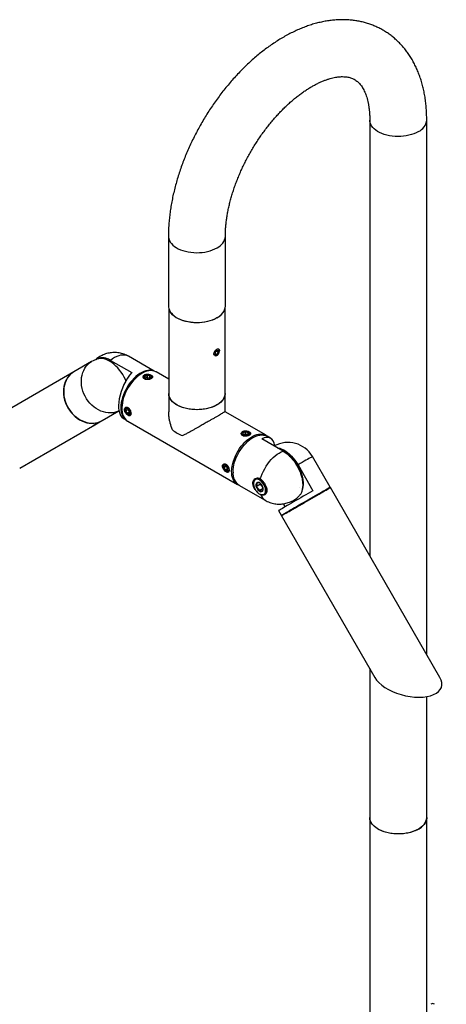
# Model space of a CAD drawing. Units: inches. Extents: x 2.7 to 52.1, y 1.2 to 41.8.
# Drawn here: x 34.6 to 42.1, y 24.5 to 41.8 of the extents above; entities that cross this region are included whole.
import ezdxf

# ---------------------------------------------------------------- set-up
doc = ezdxf.new("R2010")
doc.units = ezdxf.units.IN
doc.header["$LTSCALE"] = 5
doc.header["$MEASUREMENT"] = 0

msp = doc.modelspace()

# ---------------------------------------------------------------- linework, layer by layer
at = {"color": 7, "linetype": 'Continuous', "lineweight": 25}
for p, q in [((40.7277072, 40.0464046), (40.7277072, 32.3939435)), ((41.7277072, 30.6618926), (41.7277072, 40.0464046)), ((37.1921733, 38.0053843), (37.1921733, 36.7805731)), ((38.1921733, 36.7805731), (38.1921733, 38.0053843)), ((37.1971733, 36.7398548), (37.1971733, 35.2454763)), ((37.238882, 36.6575985), (37.2268409, 36.6749661)), ((38.1871733, 35.2454763), (38.1871733, 36.7398548)), ((38.0133631, 35.9650834), (38.0394908, 36.0011866)), ((38.0133631, 35.9650834), (38.0160635, 35.9300032)), ((38.0313971, 35.9900028), (38.0710192, 35.9671295)), ((38.0394908, 36.0011866), (38.0683188, 36.0022097)), ((38.0448915, 35.9310263), (38.0710192, 35.9671295)), ((38.0710192, 35.9671295), (38.0683188, 36.0022097)), ((38.0870217, 35.9919866), (38.0870217, 35.9958302)), ((35.8443146, 35.8049913), (35.5343146, 35.6259739)), ((36.1774799, 35.8266), (36.5494887, 35.6118439)), ((36.9405969, 35.6385078), (36.4921349, 35.8973994)), ((38.0146405, 35.9484898), (38.0448915, 35.9310263)), ((38.0448915, 35.9310263), (38.0160635, 35.9300032)), ((38.0389463, 35.9124639), (38.0421984, 35.914342)), ((35.5293146, 35.6230865), (33.5008146, 34.4516777)), ((37.1971733, 35.4961628), (36.9783664, 35.6224773)), ((36.7283293, 35.5976901), (36.7078265, 35.5858502)), ((36.7860794, 35.5644096), (36.7783425, 35.5599417)), ((36.8265798, 35.56441), (36.7899298, 35.5493033)), ((36.7899298, 35.5493033), (36.7942673, 35.523427)), ((36.8352547, 35.5126574), (36.7942673, 35.523427)), ((36.8265798, 35.56441), (36.8675672, 35.5536403)), ((36.8265798, 35.5149368), (36.8265798, 35.56441)), ((36.8719047, 35.527764), (36.8352547, 35.5126574)), ((36.8719047, 35.527764), (36.8675672, 35.5536403)), ((36.8675672, 35.5259762), (36.8675672, 35.5536403)), ((36.883492, 35.5599417), (36.8757551, 35.5644096)), ((37.1971733, 35.2454763), (37.1971733, 34.9246198)), ((38.1871733, 34.9246198), (38.1871733, 35.2454763)), ((36.0293951, 34.7686552), (36.3238288, 34.9386834)), ((36.3748334, 35.0090267), (36.3748334, 34.9853508)), ((36.4325333, 34.9609728), (36.4325333, 34.9520414)), ((36.4563633, 34.9659261), (36.4461336, 34.9370092)), ((36.4812502, 34.9572816), (36.4461336, 34.9370092)), ((36.4671341, 34.8972443), (36.4461336, 34.9370092)), ((36.4563633, 34.9659261), (36.4875936, 34.9550782)), ((36.4875936, 34.9550782), (36.5085941, 34.9153133)), ((35.9708983, 34.7348748), (36.0243951, 34.7657678)), ((36.4009766, 34.8069014), (36.4456372, 34.7811194)), ((36.5062202, 34.9198083), (36.4671341, 34.8972443)), ((36.4671341, 34.8972443), (36.4983644, 34.8863964)), ((36.4773566, 34.8743968), (36.4850909, 34.8699304)), ((36.4784071, 34.7564284), (38.4059802, 33.6436642)), ((36.4983644, 34.8863964), (36.5085941, 34.9153133)), ((36.5192272, 34.8647565), (36.5292305, 34.864398)), ((38.9059395, 34.509713), (38.1871733, 34.9246479)), ((34.5809703, 33.9322256), (35.9028951, 34.6956046)), ((35.8778845, 34.6846045), (35.8819488, 34.6835155)), ((35.8981315, 34.692859), (35.9215089, 34.7063587)), ((35.8981315, 34.692859), (35.9134774, 34.7017158)), ((35.9134752, 34.7017195), (35.9134774, 34.7017158)), ((35.9134774, 34.7017158), (35.9522008, 34.7240723)), ((35.9602323, 34.7287152), (35.9215089, 34.7063587)), ((35.9521982, 34.7240768), (35.9522008, 34.7240723)), ((35.9755782, 34.737572), (35.9522008, 34.7240723)), ((35.9602323, 34.7287152), (35.9755782, 34.737572)), ((35.9917609, 34.7469155), (35.991763, 34.7469236)), ((38.5085915, 34.5700245), (38.5008546, 34.5655567)), ((38.5490919, 34.5700249), (38.5124419, 34.5549182)), ((38.5124419, 34.5549182), (38.5167794, 34.5290419)), ((38.5577668, 34.5182723), (38.5167794, 34.5290419)), ((38.5490919, 34.5700249), (38.5900793, 34.5592553)), ((38.5490919, 34.5205517), (38.5490919, 34.5700249)), ((38.5944168, 34.533379), (38.5577668, 34.5182723)), ((38.5944168, 34.533379), (38.5900793, 34.5592553)), ((38.5900793, 34.5315911), (38.5900793, 34.5592553)), ((38.6060041, 34.5655567), (38.5982672, 34.5700245)), ((39.2068667, 34.2328897), (38.8348579, 34.4476459)), ((38.98337, 34.45924), (38.9239458, 34.4935449)), ((40.0311743, 33.6003738), (39.7211743, 34.1373095)), ((38.1550454, 33.9665877), (38.1550454, 33.9576563)), ((38.1788754, 33.971541), (38.1686457, 33.9426241)), ((38.2037623, 33.9628965), (38.1686457, 33.9426241)), ((38.1896462, 33.9028593), (38.1686457, 33.9426241)), ((38.1788754, 33.971541), (38.2101057, 33.9606931)), ((38.2287324, 33.9254232), (38.1896462, 33.9028593)), ((38.1896462, 33.9028593), (38.2208765, 33.8920113)), ((38.2101057, 33.9606931), (38.2311062, 33.9209282)), ((38.2208765, 33.8920113), (38.2311062, 33.9209282)), ((39.4682158, 33.9912984), (39.7307158, 33.5366351)), ((38.1998687, 33.8800117), (38.2076031, 33.8755453)), ((38.2417393, 33.8703714), (38.2517426, 33.8700129)), ((38.7448382, 33.7537843), (38.722216, 33.7407247)), ((38.428986, 33.6361565), (38.8922117, 33.368742)), ((38.6971641, 33.7105655), (38.6939067, 33.7025995)), ((38.8119968, 33.6522416), (38.7342151, 33.6073391)), ((38.8563863, 33.5746009), (38.7848375, 33.5332966)), ((38.8119968, 33.6522416), (38.8129547, 33.660116)), ((38.8530708, 33.592165), (38.8119968, 33.6522416)), ((41.9600762, 30.2594177), (40.0361743, 33.5917135)), ((38.8310307, 33.465068), (38.8395581, 33.4639052)), ((38.8424632, 33.4635638), (38.8395581, 33.4639052)), ((39.2448948, 33.2561378), (39.2145859, 33.3086343)), ((39.1263092, 33.1876462), (39.1738092, 33.1053738)), ((39.1788092, 33.0967135), (40.8169072, 30.2594445)), ((40.7277072, 30.4139435), (40.7277072, 27.7982924)), ((41.7277072, 27.7982924), (41.7277072, 29.9206788)), ((40.7277072, 27.7982924), (40.7277072, 23.0423555)), ((41.7277072, 23.005378), (41.7277072, 27.7982924)), ((41.8327254, 24.5317235), (41.8326301, 24.5316685)), ((41.8328208, 24.5316685), (41.8327254, 24.5317235))]:
    msp.add_line(p, q, dxfattribs=at)
at = {"color": 7, "linetype": 'Continuous', "lineweight": 25, "flags": 128}
for points in [[(41.5812606, 39.8423025), (41.5443012, 39.8229948), (41.5041953, 39.8059073), (41.4613415, 39.7912101), (41.4161658, 39.7790491), (41.3691171, 39.7695452), (41.320663, 39.7627928), (41.2712851, 39.7588591), (41.221474, 39.7577831), (41.171725, 39.7595756), (41.1225323, 39.7642188), (41.0743848, 39.7716664), (41.0277612, 39.7818445), (40.9831247, 39.7946519), (40.940919, 39.8099614), (40.9015635, 39.8276207), (40.8654494, 39.8474544), (40.8329355, 39.8692653), (40.8043451, 39.8928368), (40.7799622, 39.9179344), (40.7600293, 39.9443089), (40.7447443, 39.971698), (40.7342592, 39.9998296), (40.7286782, 40.0284241), (40.7277073, 40.0462391)], [(37.1921733, 38.0053674), (37.1931443, 37.9874038), (37.1987253, 37.9588094), (37.2092104, 37.9306778), (37.2244954, 37.9032886), (37.2444283, 37.8769142), (37.2688112, 37.8518165), (37.2974016, 37.8282451), (37.3299155, 37.8064341), (37.3660296, 37.7866004), (37.4053851, 37.7689411), (37.4475908, 37.7536316), (37.4922273, 37.7408242), (37.5388509, 37.7306461), (37.5869984, 37.7231985), (37.6361911, 37.7185554), (37.6859401, 37.7167629), (37.7357512, 37.7178388), (37.7851291, 37.7217725), (37.8335832, 37.7285249), (37.8806319, 37.7380288), (37.9258076, 37.7501898), (37.9686614, 37.7648871), (38.0087673, 37.7819745), (38.0457267, 37.8012823)], [(37.1921733, 36.7805731), (37.1931443, 36.7625926), (37.1987253, 36.7339981), (37.2092104, 36.7058665), (37.2244954, 36.6784774), (37.2444283, 36.6521029), (37.2688112, 36.6270053), (37.2974016, 36.6034338), (37.3299155, 36.5816229), (37.3660296, 36.5617892), (37.4053851, 36.5441299), (37.4475908, 36.5288204), (37.4922273, 36.516013), (37.5388509, 36.5058349), (37.5869984, 36.4983873), (37.6361911, 36.4937441), (37.6859401, 36.4919516), (37.7357512, 36.4930276), (37.7851291, 36.4969613), (37.8335832, 36.5037137), (37.8806319, 36.5132176), (37.9258076, 36.5253786), (37.9686614, 36.5400758), (38.0087673, 36.5571633), (38.0457267, 36.576471)], [(38.0421912, 36.5703467), (38.0049846, 36.5509412), (37.9645682, 36.5338083), (37.9213566, 36.5191237), (37.8757933, 36.5070382), (37.8283459, 36.4976757), (37.7795011, 36.4911323), (37.7297602, 36.4874752), (37.6796336, 36.4867419), (37.6296357, 36.48894), (37.5802795, 36.4940467), (37.5320715, 36.5020099), (37.4855063, 36.5127477), (37.4410619, 36.5261499), (37.3991942, 36.5420791), (37.3603328, 36.5603718), (37.3248766, 36.5808402), (37.2931893, 36.6032744), (37.2655962, 36.6274441), (37.2423803, 36.6531014), (37.238882, 36.6575985)], [(38.1575057, 36.6749661), (38.1518565, 36.6664061), (38.1458879, 36.658157)], [(38.0054075, 35.9152786), (38.0141174, 35.9095385), (38.0251017, 35.9083812), (38.0374705, 35.9119004), (38.0502217, 35.9198111), (38.0623224, 35.9314723), (38.0727921, 35.9459394), (38.0807827, 35.9620404), (38.0856469, 35.9784707), (38.0869905, 35.9938993), (38.0847048, 36.0070764), (38.0789748, 36.0169343), (38.0702649, 36.0226744), (38.0592806, 36.0238317), (38.0469118, 36.0203125), (38.0341606, 36.0124018), (38.0220599, 36.0007406), (38.0115902, 35.9862735), (38.0035996, 35.9701725), (37.9987354, 35.9537422), (37.9973918, 35.9383136), (37.9996775, 35.9251365), (38.0054075, 35.9152786)], [(36.3237344, 34.939184), (36.2997092, 34.9281711), (36.260928, 34.9149387), (36.2204306, 34.9063899), (36.178628, 34.9026116), (36.1359446, 34.903642), (36.0928136, 34.9094707), (36.0496729, 34.9200385), (36.0069604, 34.9352382), (35.9651096, 34.9549155), (35.9245454, 34.9788706), (35.8856796, 35.0068603), (35.8489067, 35.0386005), (35.8146, 35.0737691), (35.7831077, 35.112009), (35.7547495, 35.1529321), (35.7298133, 35.1961229), (35.7085522, 35.241143), (35.691182, 35.2875354), (35.677879, 35.3348292), (35.6687784, 35.3825443), (35.6639724, 35.4301963), (35.6635099, 35.4773016), (35.6673955, 35.5233819), (35.6755898, 35.5679695), (35.6880096, 35.6106117), (35.7045289, 35.6508758), (35.72498, 35.688353), (35.7491552, 35.7226628), (35.7768092, 35.7534571), (35.8076612, 35.7804231), (35.8413981, 35.8032871), (35.8443146, 35.8049913)], [(36.446073, 35.4673045), (36.4359098, 35.4900543), (36.41392, 35.5338908), (36.3893148, 35.5765084), (36.3623464, 35.6174698), (36.3332918, 35.6563548), (36.302449, 35.6927643), (36.2701346, 35.7263247), (36.2366801, 35.7566916), (36.2024287, 35.7835534), (36.1677321, 35.8066346), (36.1329461, 35.8256981), (36.0984278, 35.8405485), (36.0645314, 35.8510334), (36.0316046, 35.857045), (35.9999854, 35.8585219), (35.9699982, 35.8554488), (35.9520772, 35.8511869)], [(36.4921349, 35.8973994), (36.4764619, 35.9053677), (36.4485862, 35.9149305), (36.4185953, 35.9198652), (36.3868004, 35.9201207), (36.3535312, 35.9156943), (36.3191328, 35.906632), (36.283962, 35.8930277), (36.2483835, 35.8750224), (36.2127663, 35.8528031), (36.1774799, 35.8266)], [(35.5318246, 35.6245213), (35.5119444, 35.6123253), (35.4792065, 35.5875687), (35.4495229, 35.5587779), (35.4231982, 35.5262483), (35.4005024, 35.4903139), (35.3816685, 35.4513432), (35.3668898, 35.4097362), (35.3563179, 35.3659199), (35.3500613, 35.3203438), (35.3481841, 35.2734756), (35.3507057, 35.2257963), (35.3576001, 35.1777951), (35.3687967, 35.1299646), (35.3841805, 35.0827955), (35.4035937, 35.036772), (35.426837, 34.9923662), (35.453672, 34.9500338), (35.4838233, 34.9102092), (35.5169814, 34.8733011), (35.5528063, 34.8396882), (35.5909302, 34.8097153), (35.6309619, 34.7836902), (35.6724906, 34.7618797), (35.7150903, 34.7445078), (35.7583238, 34.7317526), (35.8017475, 34.7237452), (35.8449157, 34.7205675), (35.8873855, 34.7222523), (35.9287211, 34.7287823), (35.9684983, 34.7400904), (36.0063091, 34.7560606), (36.0268919, 34.7672243)], [(35.5343549, 35.6259971), (35.500214, 35.6033555), (35.4689631, 35.5765474), (35.4409229, 35.5458478), (35.4163812, 35.5115718), (35.3955897, 35.4740711), (35.3787618, 35.4337305), (35.3660702, 35.390964), (35.3576451, 35.3462103), (35.353573, 35.2999288), (35.3538956, 35.2525943), (35.3586097, 35.2046926), (35.3676668, 35.1567151), (35.3809741, 35.1091543), (35.3983949, 35.0624981), (35.4197506, 35.0172253), (35.4448219, 34.9738005), (35.4733517, 34.9326692), (35.5050471, 34.8942535), (35.5395829, 34.8589477), (35.5766048, 34.827114), (35.6157328, 34.799079), (35.6565655, 34.7751304), (35.6986837, 34.7555141), (35.7416555, 34.7404312), (35.7850397, 34.7300365), (35.8283913, 34.7244368), (35.8712653, 34.7236894), (35.9132219, 34.7278021), (35.9538304, 34.7367326), (35.9926743, 34.7503892), (36.0293549, 34.768632), (36.0293951, 34.7686552)], [(36.9344667, 35.6401631), (36.9221287, 35.6445954), (36.8930275, 35.6511854), (36.8620265, 35.6531588), (36.8294437, 35.6504955), (36.7956135, 35.6432227), (36.7608831, 35.6314152), (36.7256088, 35.6151939), (36.6901525, 35.5947255), (36.6548782, 35.5702199), (36.6201478, 35.5419285), (36.5863176, 35.5101418), (36.5537348, 35.4751858), (36.5227338, 35.4374194), (36.4936326, 35.3972299), (36.4667299, 35.3550298), (36.4423018, 35.3112521), (36.4205988, 35.2663461), (36.4018437, 35.2207725), (36.386229, 35.174999), (36.3739149, 35.1294953), (36.3650277, 35.0847284), (36.3596586, 35.0411575), (36.3578628, 34.9992298), (36.3596586, 34.9593755), (36.3650277, 34.9220036), (36.3739149, 34.8874975), (36.386229, 34.8562115), (36.4018437, 34.8284663), (36.4205988, 34.8045469), (36.4411381, 34.7856003)], [(36.9783664, 35.6224773), (36.9688641, 35.6275609), (36.9418638, 35.6381362), (36.9127419, 35.6442523), (36.8817878, 35.6458483), (36.8493091, 35.6429086), (36.8156287, 35.6354621), (36.7810812, 35.6235831), (36.7460099, 35.6073894), (36.7107636, 35.5870421), (36.6756924, 35.5627434), (36.6411448, 35.5347348), (36.6074644, 35.5032945), (36.5749857, 35.4687352), (36.5440316, 35.4314003), (36.5149097, 35.3916608), (36.4879094, 35.3499116), (36.4632991, 35.3065677), (36.4413233, 35.2620599), (36.4222005, 35.2168305), (36.4061208, 35.171329), (36.3932438, 35.1260076), (36.3836977, 35.0813168), (36.3775772, 35.0377007), (36.3749433, 34.9955927), (36.375822, 34.9554115), (36.3802046, 34.9175562), (36.3880477, 34.8824032), (36.3992732, 34.8503017), (36.4137696, 34.8215709), (36.4313927, 34.7964963), (36.4519676, 34.775327), (36.4752896, 34.7582736), (36.4784071, 34.7564284)], [(36.7568071, 35.5329716), (36.7531424, 35.5277107), (36.750739, 35.5226342)], [(36.8093041, 35.4885392), (36.8001211, 35.490541), (36.7836585, 35.4964733), (36.7704165, 35.5046632), (36.7612975, 35.5145525), (36.756923, 35.5254674), (36.7575911, 35.5366639), (36.7632563, 35.5473791), (36.7735324, 35.5568828), (36.7783425, 35.5599417)], [(36.8825147, 35.5598015), (36.8700453, 35.5673319), (36.854406, 35.5725292), (36.8368638, 35.5749724), (36.8188398, 35.5744635), (36.8017943, 35.5710438), (36.7871081, 35.5649904), (36.7759711, 35.5567935), (36.7692855, 35.5471174), (36.7675929, 35.5367459), (36.7710305, 35.5265192), (36.7793198, 35.5172658), (36.7917891, 35.5097355), (36.8074284, 35.5045382), (36.8249707, 35.502095), (36.8429946, 35.5026039), (36.8600402, 35.5060235), (36.8747263, 35.512077), (36.8858634, 35.5202738), (36.892549, 35.52995), (36.8942416, 35.5403215), (36.890804, 35.5505482), (36.8825147, 35.5598015)], [(36.883492, 35.5599417), (36.891418, 35.5545385), (36.900537, 35.5446492), (36.9049114, 35.5337344), (36.9042434, 35.5225378), (36.8985782, 35.5118226), (36.8964403, 35.5093288)], [(36.9100742, 35.5250684), (36.9091103, 35.5269676), (36.9050274, 35.5329716)], [(38.1871733, 35.2454763), (38.1857442, 35.2237779), (38.1794092, 35.1950631), (38.1680746, 35.1668656), (38.1518565, 35.1394747), (38.1309215, 35.1131716), (38.1054843, 35.0882261), (38.075806, 35.0648942), (38.0421912, 35.0434153), (38.0049846, 35.0240099), (37.9645682, 35.006877), (37.9213566, 34.9921924), (37.8757933, 34.9801069), (37.8283459, 34.9707444), (37.7795011, 34.964201), (37.7297602, 34.9605439), (37.6796336, 34.9598106), (37.6296357, 34.9620086), (37.5802795, 34.9671154), (37.5320715, 34.9750786), (37.4855063, 34.9858164), (37.4410619, 34.9992186), (37.3991942, 35.0151478), (37.3603328, 35.0334405), (37.3248766, 35.0539089), (37.2931893, 35.0763431), (37.2655962, 35.1005128), (37.2423803, 35.1261701), (37.2237799, 35.1530515), (37.2099858, 35.1808814), (37.2011396, 35.2093742), (37.1973322, 35.2382373), (37.1971733, 35.2454763)], [(38.1871733, 35.2454763), (38.1870144, 35.2382373), (38.1832069, 35.2093742), (38.1743608, 35.1808814), (38.1605667, 35.1530515), (38.1419663, 35.1261701), (38.1187504, 35.1005128), (38.0911573, 35.0763431), (38.05947, 35.0539089), (38.0240138, 35.0334405), (37.9851524, 35.0151478), (37.9432847, 34.9992186), (37.8988402, 34.9858164), (37.8522751, 34.9750786), (37.8040671, 34.9671154), (37.7547109, 34.9620086), (37.704713, 34.9598106), (37.6545864, 34.9605439), (37.6048455, 34.964201), (37.5560007, 34.9707444), (37.5085532, 34.9801069), (37.46299, 34.9921924), (37.4197784, 35.006877), (37.379362, 35.0240099), (37.3421554, 35.0434153), (37.3085405, 35.0648942), (37.2788622, 35.0882261), (37.2534251, 35.1131716), (37.2324901, 35.1394747), (37.216272, 35.1668656), (37.2049374, 35.1950631), (37.1986024, 35.2237779), (37.1971733, 35.2454763)], [(36.4325333, 34.9609728), (36.4326451, 34.9648663), (36.4353196, 34.9788647), (36.4413865, 34.9895759), (36.4504324, 34.9962697), (36.4618407, 34.9984902), (36.4748341, 34.9960858)], [(36.4333964, 34.9414335), (36.4376439, 34.9250869), (36.4451092, 34.9088273), (36.4551877, 34.893972), (36.4670627, 34.8817245), (36.4797722, 34.873077), (36.4922867, 34.8687301), (36.5035921, 34.8690359), (36.5127728, 34.8739696), (36.5190848, 34.8831316), (36.5220168, 34.8957796), (36.5213313, 34.910889), (36.5170838, 34.9272356), (36.5096184, 34.9434952), (36.49954, 34.9583505), (36.487665, 34.970598), (36.4749555, 34.9792455), (36.462441, 34.9835924), (36.4511356, 34.9832866), (36.4419549, 34.9783529), (36.4356429, 34.9691909), (36.4327109, 34.9565428), (36.4333964, 34.9414335)], [(36.4498709, 35.002039), (36.4456442, 34.9944368), (36.4451237, 34.9931214)], [(35.9152502, 34.7027465), (35.9019044, 34.6950406), (35.89139, 34.6889691), (35.884559, 34.685024), (35.8819646, 34.6835247), (35.8838172, 34.6845929), (35.8899665, 34.688142), (35.8999144, 34.6938844), (35.9128551, 34.7013549), (35.92774, 34.7099483), (35.9433634, 34.7189684), (35.9584595, 34.7276845), (35.9718053, 34.7353904), (35.9823197, 34.7414619), (35.9891507, 34.7454071), (35.9917451, 34.7469063), (35.9898925, 34.7458381), (35.9837432, 34.742289), (35.9737953, 34.7365467), (35.9608546, 34.7290762), (35.9459697, 34.7204827), (35.9303463, 34.7114626), (35.9152502, 34.7027465)], [(38.6050268, 34.5654165), (38.5925575, 34.5729468), (38.5769182, 34.5781441), (38.5593759, 34.5805873), (38.541352, 34.5800784), (38.5243064, 34.5766587), (38.5096202, 34.5706053), (38.4984832, 34.5624084), (38.4917976, 34.5527323), (38.490105, 34.5423608), (38.4935426, 34.5321341), (38.5018319, 34.5228807), (38.5143013, 34.5153504), (38.5299406, 34.5101531), (38.5474828, 34.5077099), (38.5655068, 34.5082188), (38.5825523, 34.5116385), (38.5972385, 34.5176919), (38.6083755, 34.5258888), (38.6150611, 34.5355649), (38.6167537, 34.5459364), (38.6133161, 34.5561631), (38.6050268, 34.5654165)], [(38.4437497, 33.6276337), (38.4287001, 33.6327411), (38.4028627, 33.6455093), (38.3795407, 33.6625628), (38.3589658, 33.683732), (38.3413426, 33.7088067), (38.3268463, 33.7375375), (38.3156208, 33.7696389), (38.3077777, 33.8047919), (38.3033951, 33.8426472), (38.3025163, 33.8828285), (38.3051503, 33.9249364), (38.3112708, 33.9685526), (38.3208169, 34.0132434), (38.3336939, 34.0585648), (38.3497736, 34.1040663), (38.3688964, 34.1492957), (38.3908722, 34.1938035), (38.4154825, 34.2371474), (38.4424827, 34.2788965), (38.4716047, 34.318636), (38.5025588, 34.355971), (38.5350375, 34.3905303), (38.5687179, 34.4219705), (38.6032654, 34.4499791), (38.6383367, 34.4742779), (38.673583, 34.4946251), (38.7086542, 34.5108188), (38.7432018, 34.5226979), (38.7768822, 34.5301443), (38.8093609, 34.5330841), (38.840315, 34.531488), (38.8694369, 34.5253719), (38.8964372, 34.5147966), (38.9210475, 34.4998672), (38.9387094, 34.485022)], [(38.3264481, 33.8627897), (38.3282439, 33.9047174), (38.333613, 33.9482883), (38.3425002, 33.9930552), (38.3548143, 34.0385589), (38.370429, 34.0843324), (38.3891841, 34.129906), (38.410887, 34.174812), (38.4353152, 34.2185897), (38.4622179, 34.2607898), (38.4913191, 34.3009793), (38.5223201, 34.3387458), (38.5549029, 34.3737017), (38.5887331, 34.4054885), (38.6234635, 34.4337798), (38.6587378, 34.4582854), (38.694194, 34.4787538), (38.7294684, 34.4949751), (38.7641988, 34.5067827), (38.798029, 34.5140554), (38.8306118, 34.5167187), (38.8616128, 34.5147453), (38.890714, 34.5081553), (38.9176167, 34.4970164), (38.9239458, 34.4935449)], [(38.4793192, 34.5385865), (38.4756545, 34.5333256), (38.4732511, 34.5282491)], [(38.5318162, 34.4941541), (38.5226332, 34.4961559), (38.5061706, 34.5020882), (38.4929286, 34.5102781), (38.4838096, 34.5201674), (38.4794351, 34.5310823), (38.4801032, 34.5422788), (38.4857684, 34.552994), (38.4960445, 34.5624977), (38.5008546, 34.5655567)], [(38.6060041, 34.5655567), (38.6139301, 34.5601535), (38.6230491, 34.5502641), (38.6274236, 34.5393493), (38.6267555, 34.5281527), (38.6210903, 34.5174375), (38.6189524, 34.5149437)], [(38.6325863, 34.5306833), (38.6316225, 34.5325825), (38.6275395, 34.5385865)], [(39.1042205, 34.2921462), (39.114212, 34.2905221), (39.1476665, 34.2822633), (39.1819179, 34.2695794), (39.2166145, 34.2526006), (39.2514005, 34.2315012), (39.2859188, 34.2064976), (39.3198152, 34.1778464), (39.352742, 34.1458417), (39.3843612, 34.1108118), (39.4143484, 34.0731162), (39.4423958, 34.0331417), (39.4682158, 33.9912984)], [(38.8094228, 33.740624), (38.8229244, 33.7865142), (38.8397115, 33.8325176), (38.8596098, 33.8781572), (38.8824131, 33.9229596), (38.9078846, 33.9664601), (38.9357604, 34.0082076), (38.9657513, 34.047769), (38.9975462, 34.0847341), (39.0308154, 34.1187195), (39.0652138, 34.1493727), (39.1003846, 34.1763757), (39.1359631, 34.1994486), (39.1715803, 34.2183519), (39.2068667, 34.2328897)], [(39.7211743, 34.1373095), (39.7208367, 34.1371161), (39.7169511, 34.1348766), (39.7087568, 34.1301493), (39.696337, 34.1229824), (39.6798177, 34.1134485), (39.6593666, 34.1016445), (39.6351914, 34.08769), (39.6075374, 34.0717269), (39.5766854, 34.0539172), (39.5429485, 34.0344416), (39.5066692, 34.0134978), (39.4682158, 33.9912984)], [(38.1550454, 33.9665877), (38.1551573, 33.9704812), (38.1578317, 33.9844796), (38.1638986, 33.9951908), (38.1729445, 34.0018847), (38.1843528, 34.0041051), (38.1973462, 34.0017007)], [(38.1559085, 33.9470484), (38.160156, 33.9307018), (38.1676214, 33.9144422), (38.1776998, 33.8995869), (38.1895748, 33.8873394), (38.2022843, 33.8786919), (38.2147988, 33.874345), (38.2261043, 33.8746508), (38.2352849, 33.8795845), (38.2415969, 33.8887465), (38.2445289, 33.9013946), (38.2438434, 33.9165039), (38.2395959, 33.9328505), (38.2321306, 33.9491101), (38.2220521, 33.9639654), (38.2101771, 33.9762129), (38.1974676, 33.9848604), (38.1849531, 33.9892074), (38.1736477, 33.9889016), (38.1644671, 33.9839678), (38.1581551, 33.9748058), (38.155223, 33.9621578), (38.1559085, 33.9470484)], [(38.1723831, 34.0076539), (38.1681563, 34.0000517), (38.1676359, 33.9987363)], [(39.4603166, 33.9867369), (39.483234, 33.9441662), (39.5034174, 33.9006082), (39.5206529, 33.8565247), (39.5347577, 33.812383), (39.5455824, 33.7686509), (39.5530122, 33.7257921), (39.5569683, 33.6842608), (39.5574089, 33.6444973), (39.5543292, 33.6069231), (39.5477618, 33.5719366), (39.5419312, 33.5515973)], [(38.8338284, 33.4647393), (38.8511658, 33.4652938), (38.8665272, 33.4704879), (38.8793894, 33.4801449), (38.8893145, 33.4939358), (38.8959644, 33.5113909), (38.8991127, 33.531916), (38.8986521, 33.554812), (38.8945985, 33.5792993), (38.8870897, 33.6045439), (38.8763815, 33.6296861), (38.8628386, 33.6538699), (38.8469222, 33.6762716), (38.8291742, 33.6961283), (38.810199, 33.712764), (38.7906429, 33.725612), (38.7711718, 33.7342348), (38.7524487, 33.7383389), (38.7351113, 33.7377844), (38.7197499, 33.7325903), (38.7068877, 33.7229333), (38.6969626, 33.7091424), (38.6903127, 33.6916872), (38.6871644, 33.6711621), (38.687625, 33.6482661), (38.6916787, 33.6237789), (38.6991874, 33.5985343), (38.7098956, 33.573392), (38.7234385, 33.5492083), (38.7393549, 33.5268066), (38.7571029, 33.5069498), (38.7760781, 33.4903142), (38.7956342, 33.4774662), (38.8151053, 33.4688433), (38.8338284, 33.4647393)], [(38.6971641, 33.7105655), (38.6973604, 33.7110412), (38.7061332, 33.7264433), (38.7179298, 33.7379622), (38.7323708, 33.7452274), (38.7489923, 33.7480056), (38.7672599, 33.7462075), (38.7865866, 33.7398908), (38.8063511, 33.7292585), (38.8259182, 33.7146525), (38.844659, 33.696542), (38.8619712, 33.6755094), (38.8772984, 33.6522304), (38.8901478, 33.6274534), (38.9001065, 33.6019747), (38.9068545, 33.5766132), (38.9101748, 33.552184), (38.9099607, 33.5294723), (38.9062192, 33.5092081), (38.8990704, 33.4920427), (38.8887442, 33.4785279), (38.8755723, 33.4690979), (38.8599783, 33.4640558), (38.8424632, 33.4635638), (38.8424632, 33.4635638)], [(39.2574739, 33.1421525), (39.2843089, 33.1576487), (39.3144602, 33.1750594), (39.3476183, 33.1942057), (39.3834432, 33.2148914), (39.421567, 33.236904), (39.4615988, 33.2600179), (39.5031275, 33.2839956), (39.5457272, 33.3085913), (39.5889607, 33.3335525), (39.6323843, 33.3586232), (39.6755525, 33.3835459), (39.7180224, 33.4080651), (39.759358, 33.431929), (39.7991352, 33.4548929), (39.836946, 33.476721), (39.8724022, 33.4971895), (39.9051401, 33.5160882), (39.9348237, 33.5332232), (39.9611484, 33.5484188), (39.9838442, 33.5615189), (40.002678, 33.5723892), (40.0174568, 33.580918), (40.0280287, 33.587018), (40.0342853, 33.5906265), (40.0361743, 33.5917135)], [(39.4897094, 33.5954568), (39.4897041, 33.595485), (39.4896887, 33.5955026), (39.4896658, 33.5955071), (39.4896387, 33.5954977), (39.4896117, 33.5954758), (39.4895887, 33.5954449), (39.4895734, 33.5954096), (39.489568, 33.5953752), (39.4895734, 33.5953471), (39.4895887, 33.5953294), (39.4896117, 33.595325), (39.4896387, 33.5953344), (39.4896658, 33.5953562), (39.4896887, 33.5953871), (39.4897041, 33.5954225), (39.4897094, 33.5954568)], [(39.8499917, 33.495799), (39.8841326, 33.5155078), (39.9153835, 33.5335478), (39.9434236, 33.5497339), (39.9679654, 33.5638999), (39.9887569, 33.5759005), (40.0055848, 33.5856126), (40.0182764, 33.5929364), (40.0267015, 33.5977969), (40.0307736, 33.6001441), (40.0311743, 33.6003738)], [(39.7307158, 33.5366351), (39.6899679, 33.5131107), (39.6478157, 33.4887751), (39.6046975, 33.4638815), (39.5610622, 33.4386889), (39.5173637, 33.4134594), (39.4740567, 33.3884556), (39.4315919, 33.3639376), (39.3904111, 33.3401606), (39.3509428, 33.3173718), (39.3135976, 33.2958086), (39.2787643, 33.2756952), (39.2468051, 33.2572409), (39.2180527, 33.2406378), (39.1928062, 33.2260586), (39.1713283, 33.2136549), (39.1538426, 33.203556), (39.1405308, 33.1958668), (39.1315317, 33.1906673), (39.1269387, 33.1880117), (39.1263092, 33.1876462)], [(39.1738092, 33.1053738), (39.1745325, 33.1057936), (39.1792466, 33.1085191), (39.1883037, 33.113752), (39.201611, 33.1214386), (39.2190318, 33.1315001), (39.2403875, 33.1438331), (39.2654588, 33.1583112), (39.2939886, 33.1747857), (39.325684, 33.1930877), (39.3602198, 33.2130293), (39.3972417, 33.2344059), (39.4363697, 33.2569981), (39.4772023, 33.2805742), (39.5193206, 33.3048921), (39.5622924, 33.3297024), (39.6056766, 33.3547505), (39.6490282, 33.3797793), (39.6919022, 33.404532), (39.7338588, 33.4287547), (39.7744673, 33.4521987), (39.8133112, 33.4746235), (39.8499917, 33.495799)], [(41.5812606, 27.5941904), (41.5443012, 27.5748826), (41.5041953, 27.5577952), (41.4613415, 27.5430979), (41.4161658, 27.5309369), (41.3691171, 27.521433), (41.320663, 27.5146806), (41.2712851, 27.5107469), (41.221474, 27.509671), (41.171725, 27.5114635), (41.1225323, 27.5161066), (41.0743848, 27.5235542), (41.0277612, 27.5337323), (40.9831247, 27.5465397), (40.940919, 27.5618492), (40.9015635, 27.5795085), (40.8654494, 27.5993422), (40.8329355, 27.6211532), (40.8043451, 27.6447246), (40.7799622, 27.6698223), (40.7600293, 27.6961967), (40.7447443, 27.7235859), (40.7342592, 27.7517175), (40.7286782, 27.7803119), (40.7277072, 27.7982924)], [(41.7277072, 27.7982924), (41.727404, 27.7882425), (41.7231876, 27.7595703), (41.7140468, 27.7312828), (41.7000726, 27.7036613), (41.6814038, 27.6769804), (41.658226, 27.651505), (41.6307694, 27.6274885), (41.5993071, 27.6051696), (41.5641516, 27.5847699), (41.5256524, 27.5664924), (41.4841921, 27.5505186), (41.4401827, 27.5370072), (41.3940616, 27.5260927), (41.3462873, 27.5178834), (41.2973344, 27.5124609), (41.2476896, 27.5098791), (41.1978461, 27.5101638), (41.1482994, 27.5133119), (41.0995419, 27.5192924), (41.0520582, 27.5280456), (41.0063202, 27.5394847), (40.9627824, 27.553496), (40.9218775, 27.5699401), (40.8840121, 27.5886537), (40.8495626, 27.6094508), (40.8188711, 27.6321247), (40.7922429, 27.65645), (40.7699425, 27.682185), (40.7521916, 27.709074), (40.7391666, 27.7368496), (40.7309969, 27.7652359), (40.7277638, 27.7939507), (40.7277072, 27.7982924)]]:
    msp.add_lwpolyline(points, dxfattribs=at)
at = {"color": 7, "linetype": 'Continuous', "lineweight": 25}
for centre, radius, start, end in [((41.4780988, 40.0709143), 0.25081, 294.28744149, 354.38926136), ((37.9425311, 38.0299337), 0.2508601, 294.29074557, 354.35176207), ((37.8777691, 36.869649), 0.3414916, 298.78223256, 321.73363238), ((37.942568, 36.8050791), 0.2508054, 294.28713662, 354.39272242), ((36.0918549, 35.3763319), 0.495, 106.40224569, 120.00537588), ((37.0967293, 34.9768132), 0.7226143, 122.56041375, 177.44496278), ((36.4418049, 34.9151275), 0.0874367, 36.44393445, 67.80564163), ((36.5054043, 34.8943876), 0.0317929, 230.28817866, 339.10486209), ((37.5793744, 34.9468637), 0.4628648, 227.0895582, 252.91581833), ((39.2924917, 33.8898095), 0.495, 30.00000007, 119.08754205), ((38.9334254, 33.7161942), 0.5922902, 27.17912303, 69.48753305), ((38.1643171, 33.9207424), 0.0874367, 36.44393445, 67.80564163), ((38.2279164, 33.9000025), 0.0317929, 230.28817866, 339.10486209), ((38.5728657, 33.8377662), 0.2476849, 174.20153591, 234.48628369), ((38.796677, 33.6343673), 0.0680589, 142.73028975, 203.39882345), ((38.8739059, 33.6485186), 0.1456341, 196.4249716, 232.29538721), ((38.768494, 33.6372885), 0.0462732, 44.6037382, 124.15280906), ((38.7123712, 33.5545596), 0.1456341, 16.4249716, 52.29538721), ((38.7896001, 33.5687109), 0.0680589, 322.73028975, 23.39882345), ((38.8177831, 33.5657897), 0.0462732, 224.6037382, 304.15280906), ((38.9926047, 33.5333506), 0.1928076, 199.00066844, 238.62007761), ((123.8918392, -113.469039), 169.2861993, 119.996586543, 120.027333546), ((41.4781019, 27.8227984), 0.2508054, 294.28713662, 354.39272242)]:
    msp.add_arc(centre, radius, start, end, dxfattribs=at)
for centre, major_axis, ratio, start_param, end_param in [((36.6048191, 35.260787), (0.1909438, 0.460254), 0.4693136299, 0.9170135387, 3.0801719749), ((38.7795275, 34.0053545), (0.1909438, 0.460254), 0.4693136299, 5.6609695696, 6.8139642097), ((41.3884917, 30.2594311), (0.6005032, -0.1608742), 0.5175895156, 3.6191743513, 6.7607670049), ((41.8327254, 24.4457196), (0.088245, 0.0676286), 0.6955719298, 1.0810459975, 1.3845189319), ((41.8327254, 24.4457196), (0.088245, -0.0676286), 0.6955719298, 1.7570737217, 2.0605466561)]:
    msp.add_ellipse(centre, major_axis=major_axis, ratio=ratio, start_param=start_param, end_param=end_param, dxfattribs=at)
for points, knots in [([(41.7277072, 40.0464046), (41.7276008, 40.0647087), (41.7272972, 40.1169145), (41.7239551, 40.2019747), (41.7164901, 40.3009776), (41.7052348, 40.3982465), (41.690236, 40.4935713), (41.6714746, 40.5867338), (41.6489718, 40.6775199), (41.6227635, 40.7657149), (41.5929082, 40.8511124), (41.5594842, 40.9335189), (41.5225874, 41.0127594), (41.4823281, 41.0886804), (41.4388268, 41.1611517), (41.3922104, 41.2300658), (41.3426084, 41.2953357), (41.2901508, 41.3568922), (41.2349653, 41.4146796), (41.177177, 41.4686531), (41.1169067, 41.518775), (41.0542712, 41.5650129), (40.9893825, 41.6073371), (40.9223484, 41.6457194), (40.8532838, 41.6801261), (40.7822993, 41.7105265), (40.7094999, 41.7368923), (40.6349724, 41.7591995), (40.5587979, 41.7774209), (40.4810535, 41.7915263), (40.4018142, 41.8014817), (40.3211552, 41.8072498), (40.2391554, 41.8087911), (40.1559007, 41.8060658), (40.0714875, 41.7990364), (39.9860254, 41.7876709), (39.8996396, 41.771947), (39.8124715, 41.7518556), (39.7246774, 41.7274047), (39.6364261, 41.6986211), (39.547895, 41.6655519), (39.4592653, 41.6282638), (39.3707171, 41.5868416), (39.2824257, 41.5413851), (39.1945578, 41.4920057), (39.1072724, 41.4388251), (39.0207198, 41.3819726), (38.9350375, 41.3215804), (38.8503495, 41.2577799), (38.7667681, 41.1907002), (38.6843985, 41.1204698), (38.6033404, 41.0472162), (38.5236892, 40.9710665), (38.4455371, 40.8921471), (38.3689736, 40.8105842), (38.294086, 40.726504), (38.2209602, 40.6400329), (38.1496809, 40.5512979), (38.0803313, 40.4604266), (38.0129938, 40.3675471), (37.9477497, 40.2727888), (37.8846792, 40.1762815), (37.8238613, 40.0781561), (37.7653739, 39.9785439), (37.7092945, 39.8775786), (37.6556994, 39.7753946), (37.6046633, 39.6721273), (37.5562589, 39.5679107), (37.510557, 39.4628782), (37.4676273, 39.3571635), (37.4275381, 39.2509), (37.3903564, 39.1442207), (37.3561485, 39.0372588), (37.3249795, 38.9301472), (37.2969138, 38.8230189), (37.2720151, 38.716007), (37.2503471, 38.6092459), (37.2319713, 38.5028706), (37.2169558, 38.3970209), (37.205342, 38.2918301), (37.1972687, 38.1874722), (37.1928706, 38.091926), (37.1923848, 38.0316339), (37.1921733, 38.0053843)], [0, 0, 0, 0, 0.0069997436, 0.0199642237, 0.0329335833, 0.0458861482, 0.0588086975, 0.0716862628, 0.0845026304, 0.0972411161, 0.109885539, 0.1224212891, 0.1348363474, 0.1471221177, 0.1592739658, 0.171291424, 0.1831780827, 0.1949412391, 0.2065913945, 0.2181416871, 0.2296073278, 0.2410050828, 0.2523528211, 0.2636691279, 0.274972586, 0.2862763606, 0.297599455, 0.3089604472, 0.3203771798, 0.3318664151, 0.3434434453, 0.355121656, 0.3669120584, 0.3788228184, 0.3908588308, 0.4030213988, 0.4153080883, 0.4277128145, 0.4402261946, 0.4528361569, 0.4655287488, 0.4782890471, 0.4911020557, 0.5039534877, 0.5168303612, 0.5297213786, 0.5426159835, 0.5555056303, 0.568385063, 0.5812505244, 0.5940995356, 0.6069306756, 0.619743379, 0.6325377591, 0.6453144584, 0.6580745258, 0.6708193178, 0.6835504216, 0.696269594, 0.7089787162, 0.721679759, 0.7343747577, 0.7470657929, 0.7597549769, 0.7724444438, 0.785135846, 0.7978311177, 0.8105324141, 0.8232418824, 0.835961651, 0.8486938135, 0.8614404091, 0.8742033934, 0.8869846008, 0.8997856933, 0.9126080938, 0.9254528995, 0.9383207723, 0.9512118015, 0.9641253366, 0.9770597881, 0.9900124, 1, 1, 1, 1]), ([(38.1921733, 38.0053843), (38.1922426, 38.0173722), (38.1924445, 38.0522964), (38.1947209, 38.1120313), (38.1999219, 38.1852134), (38.2078378, 38.2605864), (38.2184708, 38.3379227), (38.2318647, 38.417037), (38.2480361, 38.4977229), (38.2669926, 38.5797728), (38.288729, 38.6629742), (38.3132284, 38.747112), (38.3404627, 38.8319691), (38.3703925, 38.9173274), (38.4029683, 39.0029683), (38.4381303, 39.0886738), (38.475809, 39.174227), (38.5159255, 39.2594126), (38.5583923, 39.3440174), (38.603113, 39.4278312), (38.649983, 39.5106469), (38.6988887, 39.5922598), (38.7497084, 39.6724689), (38.8023126, 39.7510782), (38.8565656, 39.8278987), (38.9123251, 39.902748), (38.9694425, 39.9754504), (39.0277625, 40.0458372), (39.0871241, 40.1137476), (39.1473601, 40.179029), (39.208298, 40.2415381), (39.2697603, 40.3011416), (39.3315646, 40.3577169), (39.3935241, 40.4111528), (39.4554486, 40.4613511), (39.5171448, 40.5082269), (39.5784172, 40.5517101), (39.6390693, 40.5917462), (39.6989043, 40.6282977), (39.7577272, 40.6613446), (39.8153462, 40.690886), (39.8715748, 40.7169404), (39.9262344, 40.7395467), (39.9791494, 40.7587615), (40.0301567, 40.7746625), (40.0791109, 40.787349), (40.1258966, 40.7969409), (40.1704299, 40.8035735), (40.2126662, 40.8073915), (40.2526102, 40.8085403), (40.2903305, 40.8071516), (40.3259778, 40.8033207), (40.35981, 40.7970696), (40.3922225, 40.788286), (40.4237598, 40.7766329), (40.4549986, 40.7614741), (40.4846189, 40.7429725), (40.5120604, 40.7215508), (40.5366427, 40.6983711), (40.5593096, 40.6730684), (40.5811983, 40.644498), (40.6023805, 40.6121627), (40.6227638, 40.5756051), (40.6415753, 40.535987), (40.658806, 40.4932123), (40.6743949, 40.4472141), (40.6882439, 40.3979711), (40.7002375, 40.3455009), (40.7102475, 40.2898481), (40.718165, 40.2311044), (40.7238132, 40.169322), (40.7271344, 40.1077829), (40.7275258, 40.0658463), (40.7277072, 40.0464046)], [0, 0, 0, 0, 0.0070752219, 0.0206122207, 0.0341828202, 0.0477929473, 0.0614440828, 0.0751364466, 0.0888692851, 0.1026411008, 0.1164498325, 0.1302929975, 0.1441678019, 0.1580712269, 0.1720000937, 0.1859511135, 0.1999209238, 0.2139061143, 0.2279032456, 0.241908861, 0.2559194941, 0.2699316733, 0.283941164, 0.2979440924, 0.3119369848, 0.3259163724, 0.3398787987, 0.3538208294, 0.3677390696, 0.3816301869, 0.3954909453, 0.4093182507, 0.4231092114, 0.436861218, 0.4505720455, 0.4642399844, 0.4778640074, 0.4914439775, 0.5049809103, 0.5184773, 0.5319375268, 0.5453683652, 0.5587796207, 0.5721849338, 0.585596809, 0.5990371611, 0.6125357142, 0.6261315222, 0.6398758114, 0.6538359646, 0.6681012572, 0.6827912769, 0.698068253, 0.7141538214, 0.7313438532, 0.7499767369, 0.7701574818, 0.7881287483, 0.8046505254, 0.8200782591, 0.834707999, 0.8502083051, 0.8650449854, 0.8794036049, 0.8934325932, 0.907235897, 0.9208880492, 0.9344434816, 0.9479423769, 0.9614145144, 0.9748816393, 0.988355146, 1, 1, 1, 1]), ([(36.4919797, 35.8971419), (36.4804656, 35.9035773), (36.4554107, 35.9175808), (36.4145924, 35.9343083), (36.3706955, 35.9481357), (36.3261615, 35.9576384), (36.2814456, 35.9630076), (36.2368878, 35.9642963), (36.1928294, 35.9616249), (36.1495787, 35.9551226), (36.1074191, 35.9449333), (36.0665961, 35.9312142), (36.027348, 35.9140941), (35.9897901, 35.8937868), (35.9543452, 35.8701151), (35.9290151, 35.8509362), (35.9163733, 35.8388469), (35.914017, 35.8365936)], [0, 0, 0, 0, 0.0636454253, 0.1384937104, 0.212478539, 0.2856398126, 0.3580163051, 0.4296478022, 0.5005778879, 0.5708575912, 0.6405501951, 0.7097376017, 0.778528704, 0.8470701714, 0.9155597723, 0.984261518, 1, 1, 1, 1]), ([(38.0421912, 35.9105817), (38.0367382, 35.9081276), (38.0258334, 35.9032199), (38.0104631, 35.9050142), (37.9983347, 35.9133496), (37.9911604, 35.9277506), (37.9900931, 35.9462174), (37.9952198, 35.9666083), (38.0057376, 35.9868361), (38.020202, 36.0049385), (38.03663, 36.019011), (38.052888, 36.0275293), (38.0671616, 36.0295688), (38.0783668, 36.0248814), (38.0850105, 36.0133203), (38.0877143, 36.0021002), (38.0868118, 35.9946784), (38.0867305, 35.9940096)], [0, 0, 0, 0, 0.070693325, 0.1413708251, 0.2124603892, 0.2838360924, 0.3547585574, 0.4251945696, 0.4958696711, 0.5671341406, 0.6384242399, 0.7091402702, 0.7795787069, 0.850455046, 0.9218174888, 0.9929543218, 1, 1, 1, 1]), ([(36.1774799, 35.8266), (36.1654921, 35.8330968), (36.1415165, 35.8460904), (36.0987276, 35.8627118), (36.0500815, 35.8738713), (35.9981548, 35.8738196), (35.9522896, 35.8624139), (35.9275528, 35.8452896), (35.9158218, 35.8371687)], [0, 0, 0, 0, 0.1207587363, 0.2415174727, 0.4359016236, 0.6302857779, 0.8246702539, 1, 1, 1, 1]), ([(38.079535, 35.9597737), (38.0790432, 35.9581361), (38.0764089, 35.9493626), (38.067455, 35.9342766), (38.054914, 35.9190557), (38.0458633, 35.9130275), (38.0421912, 35.9105817)], [0, 0, 0, 0, 0.0786183966, 0.4211877779, 0.7651593539, 1, 1, 1, 1]), ([(36.7729345, 35.5720064), (36.7670951, 35.5677823), (36.7554183, 35.5593354), (36.7480088, 35.541973), (36.7493426, 35.5239863), (36.7600025, 35.507562), (36.7785922, 35.4952608), (36.8028789, 35.4884699), (36.8302493, 35.4875012), (36.8578678, 35.491926), (36.88253, 35.500723), (36.9012833, 35.5124804), (36.9121541, 35.5258944), (36.9140628, 35.5399959), (36.9066527, 35.5538936), (36.8906816, 35.5665012), (36.8681461, 35.5765643), (36.8415493, 35.5828729), (36.813755, 35.584141), (36.7898471, 35.5802624), (36.777887, 35.574424), (36.7729345, 35.5720064)], [0, 0, 0, 0, 0.05320077539, 0.10638472632, 0.16000733436, 0.21394289411, 0.26739358947, 0.32031624485, 0.37349122174, 0.42730168505, 0.48114803778, 0.5343807311, 0.58730855747, 0.64069423349, 0.69460997185, 0.7482999488, 0.80134418862, 0.85433676609, 0.90794360716, 0.9618809478, 1, 1, 1, 1]), ([(36.5353466, 34.8926885), (36.5348208, 34.9005883), (36.5337694, 34.9163854), (36.525409, 34.9428546), (36.5125177, 34.9675156), (36.4954227, 34.9876558), (36.475873, 35.0005115), (36.4560589, 35.0047196), (36.438349, 35.0001096), (36.4251435, 34.9873616), (36.418581, 34.9681125), (36.4197198, 34.9448679), (36.428235, 34.9202589), (36.4428495, 34.8966157), (36.4615413, 34.8762031), (36.481655, 34.8612032), (36.5005852, 34.8532221), (36.5165198, 34.8530707), (36.5281559, 34.8611335), (36.5344124, 34.8752054), (36.535073, 34.887569), (36.5353466, 34.8926885)], [0, 0, 0, 0, 0.0532007754, 0.1063847263, 0.1600073344, 0.2139428941, 0.2673935895, 0.3203162448, 0.3734912217, 0.427301685, 0.4811480378, 0.5343807311, 0.5873085575, 0.6406942335, 0.6946099719, 0.7482999488, 0.8013441886, 0.8543367661, 0.9079436072, 0.9618809478, 1, 1, 1, 1]), ([(37.2642309, 34.6078529), (37.2498967, 34.6460883), (37.2282278, 34.7038883), (37.2105858, 34.7835433), (37.1995928, 34.8509409), (37.1984428, 34.8976382), (37.1977854, 34.9243329)], [0, 0, 0, 0, 0.3695392725, 0.5586283194, 0.7476879665, 1, 1, 1, 1]), ([(38.1865612, 34.9242903), (38.1867604, 34.9243642), (38.188737, 34.9250968), (38.1812955, 34.9204596), (38.1637992, 34.9099319), (38.1387301, 34.8952286), (38.1064853, 34.8764677), (38.0692427, 34.854898), (38.0251719, 34.8294494), (37.9771075, 34.8017582), (37.9261695, 34.7724698), (37.8683106, 34.739267), (37.8024614, 34.701578), (37.7389466, 34.6653725), (37.6844489, 34.6344677), (37.6230833, 34.5998602), (37.5596171, 34.5646053), (37.4952064, 34.5296854), (37.4607129, 34.5128669), (37.4433956, 34.5044233)], [0, 0, 0, 0, 0.00932286189, 0.09249286105, 0.1550002362, 0.21909351583, 0.27146381792, 0.32528963652, 0.37769986344, 0.4317918474, 0.48196947387, 0.53333633463, 0.6028704594, 0.67440158473, 0.72227183883, 0.77015298598, 0.86850596357, 0.93398425335, 1, 1, 1, 1]), ([(35.8794727, 34.684179), (35.8779687, 34.683917), (35.8749219, 34.6833863), (35.8785807, 34.6867526), (35.8868939, 34.6919357), (35.8998443, 34.6988477), (35.9185841, 34.7080328), (35.939313, 34.7180992), (35.9575451, 34.7273572), (35.9670528, 34.7327094), (35.9708549, 34.7348497)], [0, 0, 0, 0, 0.1335424036, 0.2705215535, 0.3640298489, 0.4996893686, 0.6353177368, 0.7717532009, 0.9087260248, 1, 1, 1, 1]), ([(38.4954466, 34.5776213), (38.4896073, 34.5733972), (38.4779304, 34.5649504), (38.4705209, 34.5475879), (38.4718547, 34.5296012), (38.4825146, 34.513177), (38.5011044, 34.5008757), (38.525391, 34.4940848), (38.5527614, 34.4931161), (38.5803799, 34.497541), (38.6050421, 34.506338), (38.6237954, 34.5180953), (38.6346663, 34.5315093), (38.6365749, 34.5456109), (38.6291649, 34.5595085), (38.6131938, 34.5721161), (38.5906582, 34.5821793), (38.5640614, 34.5884878), (38.5362671, 34.589756), (38.5123592, 34.5858774), (38.5003991, 34.5800389), (38.4954466, 34.5776213)], [0, 0, 0, 0, 0.0532007754, 0.1063847263, 0.1600073344, 0.2139428941, 0.2673935895, 0.3203162448, 0.3734912217, 0.427301685, 0.4811480378, 0.5343807311, 0.5873085575, 0.6406942335, 0.6946099719, 0.7482999488, 0.8013441886, 0.8543367661, 0.9079436072, 0.9618809478, 1, 1, 1, 1]), ([(39.2068667, 34.2328897), (39.2188542, 34.2255456), (39.2428291, 34.2108574), (39.2856238, 34.1780782), (39.3342342, 34.1330571), (39.3863052, 34.0731128), (39.4331836, 34.0063522), (39.4737683, 33.9348519), (39.5066217, 33.8604974), (39.5314313, 33.7845819), (39.5467525, 33.7092788), (39.5523138, 33.6336587), (39.5462036, 33.5653907), (39.5286824, 33.5074795), (39.5071181, 33.4657354), (39.4877735, 33.4475071), (39.4801226, 33.4402976)], [0, 0, 0, 0, 0.0472551114, 0.0945102229, 0.1705763113, 0.2466424011, 0.3227086167, 0.3987748378, 0.4748416028, 0.5509084021, 0.6296949724, 0.7084819762, 0.7980597237, 0.8741408642, 0.9502218995, 1, 1, 1, 1]), ([(38.2578587, 33.8983034), (38.2573329, 33.9062032), (38.2562815, 33.9220004), (38.2479211, 33.9484695), (38.2350298, 33.9731305), (38.2179348, 33.9932708), (38.1983851, 34.0061264), (38.178571, 34.0103345), (38.1608611, 34.0057245), (38.1476556, 33.9929765), (38.1410931, 33.9737274), (38.1422319, 33.9504828), (38.1507471, 33.9258738), (38.1653616, 33.9022306), (38.1840534, 33.881818), (38.2041672, 33.8668181), (38.2230974, 33.858837), (38.2390319, 33.8586856), (38.250668, 33.8667484), (38.2569245, 33.8808203), (38.2575852, 33.8931839), (38.2578587, 33.8983034)], [0, 0, 0, 0, 0.05320077539, 0.10638472632, 0.16000733436, 0.21394289411, 0.26739358947, 0.32031624485, 0.37349122174, 0.42730168505, 0.48114803778, 0.5343807311, 0.58730855747, 0.64069423349, 0.69460997185, 0.7482999488, 0.80134418862, 0.85433676609, 0.90794360716, 0.9618809478, 1, 1, 1, 1]), ([(38.8094228, 33.740624), (38.7965037, 33.7468059), (38.7706821, 33.7591618), (38.7306028, 33.7553838), (38.7020523, 33.7392776), (38.6848044, 33.7187544), (38.6754159, 33.7001831), (38.6703767, 33.6792853), (38.6693732, 33.6501533), (38.6785927, 33.6113943), (38.704211, 33.5660542), (38.7284969, 33.5365377), (38.7425851, 33.5237559), (38.743243, 33.5231591)], [0, 0, 0, 0, 0.1217042477, 0.24325384864, 0.36890384047, 0.43392779285, 0.49893495347, 0.56200589775, 0.62507013977, 0.74549916742, 0.86685283991, 0.99378245485, 1, 1, 1, 1]), ([(38.8094228, 33.740624), (38.8222736, 33.7310939), (38.8479773, 33.7120324), (38.8816793, 33.6678309), (38.9068625, 33.6180491), (38.9206494, 33.566943), (38.9214936, 33.5206665), (38.9093072, 33.4842267), (38.885433, 33.4621734), (38.8530564, 33.4555071), (38.827966, 33.465181), (38.8156382, 33.4699341)], [0, 0, 0, 0, 0.111528662, 0.2230731708, 0.3346144091, 0.4461493012, 0.5576785978, 0.6692054353, 0.780733987, 0.892267704, 1, 1, 1, 1]), ([(38.7425161, 33.6755816), (38.7439483, 33.672062), (38.7468617, 33.6649026), (38.7481077, 33.6492147), (38.7437599, 33.6291049), (38.7371466, 33.6140242), (38.7342151, 33.6073391)], [0, 0, 0, 0, 0.2164526224, 0.4403054153, 0.751895913, 1, 1, 1, 1]), ([(38.7342151, 33.6073391), (38.7396835, 33.6034223), (38.7508074, 33.5954546), (38.76729, 33.578267), (38.7792864, 33.5565483), (38.7831326, 33.5404381), (38.7848375, 33.5332966)], [0, 0, 0, 0, 0.2164526224, 0.4403054153, 0.751895913, 1, 1, 1, 1]), ([(38.7970226, 33.6728361), (38.7967464, 33.6730329), (38.7933566, 33.675448), (38.7820283, 33.6783394), (38.7617144, 33.678041), (38.7475542, 33.676227), (38.7425161, 33.6755816)], [0, 0, 0, 0, 0.033016435, 0.4052787391, 0.7884007783, 1, 1, 1, 1]), ([(38.843761, 33.5274966), (38.8462895, 33.5332974), (38.8514331, 33.5450974), (38.8565218, 33.5614395), (38.8561607, 33.5698668), (38.8560046, 33.5735108)], [0, 0, 0, 0, 0.3543530395, 0.7208208453, 1, 1, 1, 1]), ([(40.0295681, 33.588338), (40.0298977, 33.5886764), (40.0308511, 33.5896555), (40.0320462, 33.5918987), (40.032682, 33.5950396), (40.0323841, 33.5981091), (40.0314098, 33.5996824), (40.031053, 33.6002586)], [0, 0, 0, 0, 0.1090721185, 0.3155183622, 0.5753884856, 0.8445127353, 1, 1, 1, 1]), ([(38.7848375, 33.5332966), (38.7898693, 33.5339397), (38.8040119, 33.535747), (38.8245381, 33.5361263), (38.8376145, 33.532322), (38.8421477, 33.5287631), (38.843761, 33.5274966)], [0, 0, 0, 0, 0.1804428554, 0.5071531059, 0.8246026341, 1, 1, 1, 1]), ([(38.8923509, 33.3690081), (38.9038703, 33.3625697), (38.9289304, 33.3485631), (38.9697541, 33.3318332), (39.0136511, 33.3180058), (39.0581851, 33.3085031), (39.102901, 33.3031338), (39.1474588, 33.3018452), (39.1915172, 33.3045165), (39.2347678, 33.311019), (39.2769278, 33.3212078), (39.3177494, 33.3349285), (39.3570027, 33.3520428), (39.3945414, 33.3723715), (39.4300577, 33.3959636), (39.4590245, 33.4183241), (39.4750647, 33.433861), (39.4808802, 33.439494)], [0, 0, 0, 0, 0.0622207384, 0.1353600617, 0.2076556432, 0.2791464734, 0.349870441, 0.419866423, 0.4891770086, 0.5578520616, 0.6259534199, 0.6935611159, 0.760781556, 0.8277580611, 0.8946838838, 0.9618170076, 1, 1, 1, 1]), ([(39.1738864, 33.1055558), (39.1740835, 33.1051222), (39.1747568, 33.1036408), (39.1768133, 33.1019737), (39.1793794, 33.100737), (39.1817045, 33.1003465), (39.1832591, 33.1003391), (39.1840025, 33.1005061), (39.1841137, 33.1005311)], [0, 0, 0, 0, 0.1163414389, 0.3973948864, 0.6228206849, 0.8127918219, 0.9720074243, 1, 1, 1, 1])]:
    msp.add_open_spline(points, degree=3, knots=knots, dxfattribs=at)

doc.saveas('drawing.dxf')
